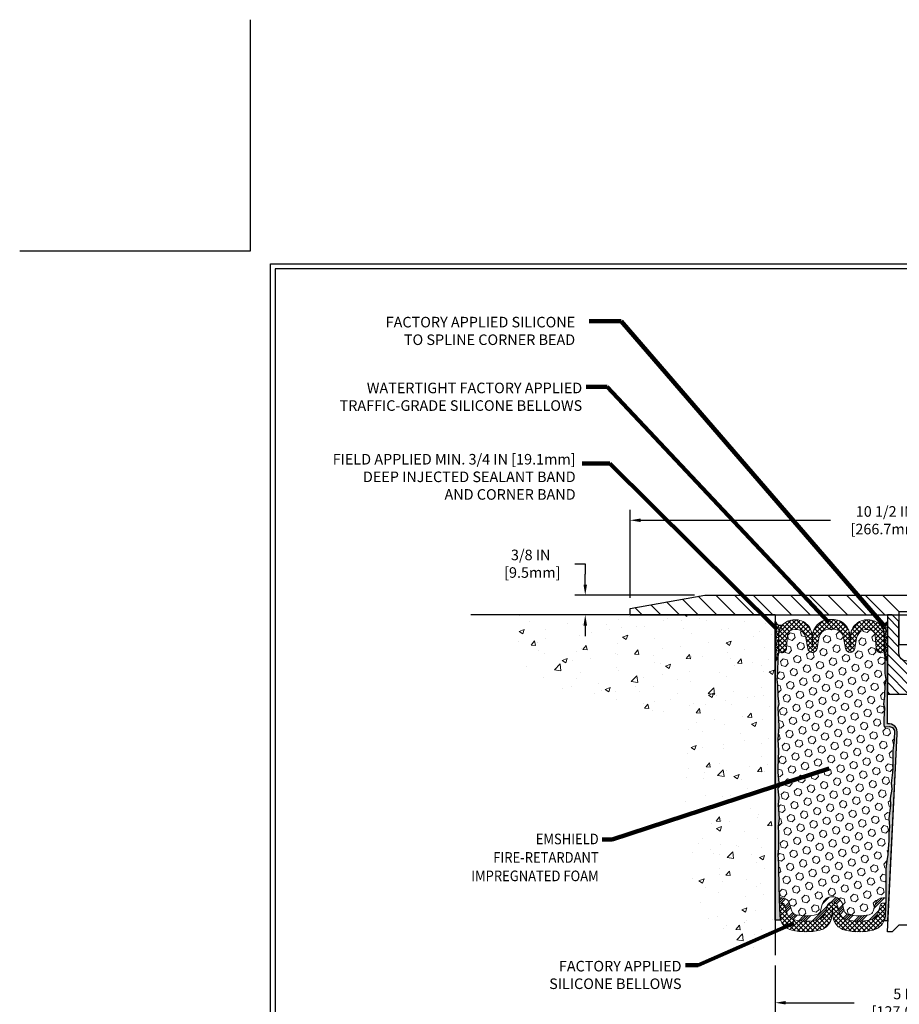
# Model space of a CAD drawing. Extents: x 40 to 3254, y -4 to 1977.
# Drawn here: x 40 to 56, y 6 to 24 of the extents above; entities that cross this region are included whole.
import ezdxf
from ezdxf.enums import TextEntityAlignment as Align

# ---------------------------------------------------------------- set-up
doc = ezdxf.new("R2010")
doc.units = 0
doc.header["$LTSCALE"] = 5
doc.header["$MEASUREMENT"] = 0
doc.linetypes.add('PHANTOMX2', pattern=[5, 2.5, -0.5, 0.5, -0.5, 0.5, -0.5])
doc.layers.get('DEFPOINTS').update_dxf_attribs({"linetype": 'CONTINUOUS'})
for name, color, linetype, lineweight in [('CONCRETE - H', 130, 'CONTINUOUS', 9), ('CONCRETE - L', 132, 'PHANTOMX2', 30), ('CORNER BEAD - H', 50, 'CONTINUOUS', 15), ('CORNER BEAD - L', 52, 'CONTINUOUS', 25), ('COVER PLATE - L', 7, 'CONTINUOUS', 25), ('DIMS', 50, 'CONTINUOUS', 25), ('EPOXY ADHESIVE - H', 52, 'CONTINUOUS', 15), ('EPOXY ADHESIVE - L', 50, 'CONTINUOUS', 25), ('FOAM INSERT - H', 150, 'CONTINUOUS', 15), ('SILICONE BELLOWS - H', 20, 'CONTINUOUS', 13), ('SILICONE BELLOWS - L', 22, 'CONTINUOUS', 13), ('SPLINE - H', 253, 'CONTINUOUS', 9), ('SPLINE - L', 7, 'CONTINUOUS', 25), ('TBLOCK-T5', 111, 'CONTINUOUS', 30), ('TEXT - 4', 241, 'CONTINUOUS', 25)]:
    doc.layers.add(name, color=color, linetype=linetype, lineweight=lineweight)
doc.layers.add('SCREW-L', color=1, linetype='CONTINUOUS')
doc.styles.add('ROMANS', font='romans', dxfattribs={"width": 0.9})
doc.dimstyles.get("Standard").update_dxf_attribs({"dimtxt": 0.18, "dimasz": 0.18, "dimexe": 0.18, "dimexo": 0.0625, "dimgap": 0.09, "dimtad": 0, "dimtih": 1, "dimtoh": 1, "dimdec": 4, "dimzin": 0, "dimdsep": 46, "dimtxsty": 'Standard', "dimcen": 0.09, "dimadec": 0, "dimazin": 0, "dimtfac": 1, "dimtdec": 4, "dimtofl": 0, "dimtmove": 0, "dimatfit": 3, "dimfxl": 1, "dimtolj": 1, "dimtzin": 0, "dimarcsym": 0})
pattern_1 = [(45, (0, 0), (-0.04419417382415922, 0.04419417382415922), []), (135, (0, 0), (-0.04419417382415922, -0.04419417382415922), [])]

# ---------------------------------------------------------------- blocks, each defined once
blk = doc.blocks.new('*D1')
at = {"layer": 'DEFPOINTS', "color": 0, "transparency": 16777216}
for p in [(61.66488108729955, 14.74386979080986), (51.16488108729955, 13.0756668147425), (61.66488108729955, 13.07566681474227)]:
    blk.add_point(p, dxfattribs=at)
at = {"layer": 'DIMS', "color": 0, "lineweight": -2, "transparency": 16777216}
for p, q in [((51.16488108729955, 13.2756668147425), (51.16488108729955, 14.94386979080986)), ((61.66488108729955, 13.27566681474227), (61.66488108729955, 14.94386979080986)), ((51.36488108729955, 14.74386979080986), (54.96374830365761, 14.74386979080986)), ((61.46488108729955, 14.74386979080986), (57.03041497032427, 14.74386979080986))]:
    blk.add_line(p, q, dxfattribs=at)
at = {"layer": 'DIMS', "color": 0, "transparency": 16777216}
for points in [[(51.36488108729955, 14.7772031241432), (51.36488108729955, 14.71053645747653), (51.16488108729955, 14.74386979080986)], [(61.46488108729955, 14.7772031241432), (61.46488108729955, 14.71053645747653), (61.66488108729955, 14.74386979080986)]]:
    blk.add_solid(points, dxfattribs=at)
at = {"layer": 'DIMS', "color": 0, "transparency": 16777216, "insert": (55.99708163699094, 14.74386979080986), "char_height": 0.2, "attachment_point": 5}
blk.add_mtext('\\A1;10 1/2 IN\\P [266.7mm]', dxfattribs=at)
blk = doc.blocks.new('*D2')
at = {"layer": 'DEFPOINTS', "color": 0, "transparency": 16777216}
for p in [(52.58270154220386, 13.32566681474248), (50.31559570865591, 12.95066681474257), (51.16488108729955, 12.95066681474257)]:
    blk.add_point(p, dxfattribs=at)
at = {"layer": 'DIMS', "color": 0, "lineweight": -2, "transparency": 16777216}
for p, q in [((50.1155957086559, 13.9210522768969), (50.31559570865591, 13.9210522768969)), ((50.31559570865591, 13.9210522768969), (50.31559570865591, 13.72566681474248)), ((50.31559570865591, 13.52566681474248), (50.31559570865591, 13.72566681474248)), ((52.38270154220385, 13.32566681474248), (50.1155957086559, 13.32566681474248)), ((50.96488108729955, 12.95066681474257), (50.1155957086559, 12.95066681474257)), ((50.31559570865591, 12.75066681474257), (50.31559570865591, 12.55066681474257))]:
    blk.add_line(p, q, dxfattribs=at)
at = {"layer": 'DIMS', "color": 0, "transparency": 16777216}
for points in [[(50.28226237532257, 13.52566681474248), (50.34892904198924, 13.52566681474248), (50.31559570865591, 13.32566681474248)], [(50.28226237532257, 12.75066681474257), (50.34892904198924, 12.75066681474257), (50.31559570865591, 12.95066681474257)]]:
    blk.add_solid(points, dxfattribs=at)
at = {"layer": 'DIMS', "color": 0, "transparency": 16777216, "insert": (49.28226237532257, 13.92105227689691), "char_height": 0.2, "attachment_point": 5}
blk.add_mtext('\\A1;3/8 IN\\P [9.5mm]', dxfattribs=at)
blk = doc.blocks.new('*D4')
at = {"layer": 'DEFPOINTS', "color": 0, "transparency": 16777216}
for p in [(53.91488108729955, 6.509981981498424), (58.91488108729955, 6.509981981498424), (58.91488108729955, 5.605923813250612)]:
    blk.add_point(p, dxfattribs=at)
at = {"layer": 'DIMS', "color": 0, "lineweight": -2, "transparency": 16777216}
for p, q in [((53.91488108729955, 6.309981981498423), (53.91488108729955, 5.405923813250612)), ((58.91488108729955, 6.309981981498423), (58.91488108729955, 5.405923813250612)), ((54.11488108729955, 5.605923813250612), (55.41305350543237, 5.605923813250612)), ((58.71488108729955, 5.605923813250612), (57.37972017209904, 5.605923813250612))]:
    blk.add_line(p, q, dxfattribs=at)
at = {"layer": 'DIMS', "color": 0, "transparency": 16777216}
for points in [[(54.11488108729955, 5.639257146583946), (54.11488108729955, 5.572590479917279), (53.91488108729955, 5.605923813250612)], [(58.71488108729955, 5.639257146583946), (58.71488108729955, 5.572590479917279), (58.91488108729955, 5.605923813250612)]]:
    blk.add_solid(points, dxfattribs=at)
at = {"layer": 'DIMS', "color": 0, "transparency": 16777216, "insert": (56.39638683876571, 5.605923813250612), "char_height": 0.2, "attachment_point": 5}
blk.add_mtext('\\A1;5 IN\\P [127.0mm]', dxfattribs=at)

msp = doc.modelspace()

# ---------------------------------------------------------------- hatches: boundary and pattern name
at = {"layer": 'CONCRETE - H'}
h = msp.add_hatch(dxfattribs=at)
h.set_pattern_fill('AR-CONC', color=256, scale=0.1363636363636364, style=0)
h.set_pattern_definition([(49.99999999999999, (-0.3095537568245987, -0.436607237763198), (0.9780820671828455, -0.08557109315808423), [0.1022727272727273, -1.125]), (355, (-0.3095537568245987, -0.436607237763198), (-0.1892063640177273, 1.025716545954561), [0.0818181818181818, -0.8999999999999999]), (100.4514, (-0.2280469204609623, -0.4437381559450161), (0.7888764296100294, 0.9401448300831184), [0.0869184409090909, -0.9561028799999998]), (46.18420000000001, (-0.3095537568245987, -0.1638799650359253), (1.455328702671333, -0.2257077468122974), [0.1534090909090909, -1.6875]), (96.6356, (-0.1882763772791443, -0.1826890200359253), (1.274540053020959, 1.328342551227875), [0.1303776654545454, -1.43415409090909]), (351.1842, (-0.3095537568245987, -0.1638799650359253), (1.27453901609131, 1.328343546716352), [0.1227272727272727, -1.35]), (21, (-0.1731901204609624, -0.2320617832177435), (0.8139641619797204, -0.5490257599981893), [0.1022727272727273, -1.125]), (326.0000000000001, (-0.1731901204609624, -0.2320617832177435), (0.3317936344385205, 0.9888409705184359), [0.0818181818181818, -0.8999999999999999]), (71.4514, (-0.1053598027336897, -0.2778139732177435), (1.14575812988385, 0.4398143136953896), [0.08691844090909091, -0.9561028799999999]), (37.50000000000001, (-0.3095537568245987, -0.436607237763198), (0.01658162088721455, 0.4539461643154247), [0, -0.8890909090909089, 0, -0.9136363636363636, 0, -0.9034090909090908]), (7.499999999999999, (-0.3095537568245987, -0.436607237763198), (0.3587311874211117, 0.5378341525668549), [0, -0.5209090909090909, 0, -0.8686363636363635, 0, -0.3443181818181818]), (327.5, (-0.6136446659155079, -0.436607237763198), (0.7279396856896487, -0.03075664327415427), [0, -0.3409090909090909, 0, -1.063636363636363, 0, -1.411363636363636]), (317.5, (-0.7500083022791442, -0.436607237763198), (0.7952538672850721, 0.136506794089524), [0, -0.4431818181818181, 0, -0.7063636363636363, 0, -1.002272727272727])])
edge = h.paths.add_edge_path()
edge.add_line((53.91488108729955, 12.95066681474258), (50.91488108729955, 12.95066681474252))
edge.add_line((50.91488108729955, 12.95066681474252), (48.91488108729954, 12.95066681474252))
edge.add_spline(control_points=[(48.91488108729955, 12.95066681474252), (48.88333019672074, 12.64813767932806), (48.74020891248392, 11.27580372661683), (52.37218805679839, 11.72613049799261), (52.14494713797286, 8.818659952187051), (52.41813513173506, 6.719332642982575), (53.48839683305316, 6.569634563425984), (53.91488108729955, 6.509981981498424)], knot_values=[0, 0, 0, 0, 0.8280281094190232, 3.756104636990565, 6.297081813342784, 8.080202396557798, 9.261469083707102, 9.261469083707102, 9.261469083707102, 9.261469083707102], degree=3, periodic=0)
edge.add_line((53.91488108729955, 6.509981981498424), (53.91488108729955, 12.95066681474258))
at = {"layer": 'CORNER BEAD - H'}
h = msp.add_hatch(dxfattribs=at)
h.set_pattern_fill('NET3', color=256, scale=0.4999999999999999, style=0)
h.set_pattern_definition([(0, (-0.3095537568245987, 29.08404690485214), (0, 0.06249999999999999), []), (59.99999999999999, (-0.3095537568245987, 29.08404690485214), (-0.05412658773652741, 0.03125), []), (120, (-0.3095537568245987, 29.08404690485214), (-0.05412658773652741, -0.03124999999999998), [])])
edge = h.paths.add_edge_path()
edge.add_line((53.91488108729955, 12.07566681474274), (53.91488108729955, 12.82566681474274))
edge.add_arc((54.01286968314121, 12.85956207501182), 0.1036853585793559, 199.0810277565633, 292.0442661721673)
edge.add_arc((54.25738108729956, 12.57337695879764), 0.2800000000000247, 137.2456655177045, 179.9999999999582)
edge.add_line((53.97738108729953, 12.57337695879785), (53.97738108729955, 12.22741105085161))
edge.add_arc((53.71811221127742, 12.24545472239698), 0.2598959871883633, 319.209751061854, 356.0189514340832, ccw=False)
h = msp.add_hatch(dxfattribs=at)
h.set_pattern_fill('NET3', color=256, scale=0.4999999999999999, style=0)
h.set_pattern_definition([(0, (-0.8095537568245987, 29.08404690485214), (0, 0.06249999999999999), []), (59.99999999999999, (-0.8095537568245987, 29.08404690485214), (-0.05412658773652741, 0.03125), []), (120, (-0.8095537568245987, 29.08404690485214), (-0.05412658773652741, -0.03124999999999998), [])])
edge = h.paths.add_edge_path()
edge.add_line((56.03988108729955, 12.07566681474275), (56.03988108729955, 12.82566681474275))
edge.add_arc((55.93810811184325, 12.88268451377784), 0.1166565751961078, 245.8460833562217, 330.7405320574321, ccw=False)
edge.add_arc((55.69738108729909, 12.57337695878995), 0.2800000000000303, 3.922195901395753e-11, 46.42855164043158, ccw=False)
edge.add_line((55.97738108729911, 12.57337695879014), (55.97738108729955, 12.22741105085161))
edge.add_arc((56.23664996332167, 12.24545472239698), 0.2598959871883633, 183.9810485659168, 220.790248938146)
at = {"layer": 'COVER PLATE - L'}
h = msp.add_hatch(dxfattribs=at)
h.set_pattern_fill('ANSI31', color=252, scale=2, angle=90, style=0)
h.set_pattern_definition([(135, (0, 0), (-0.1767766952966369, -0.1767766952966368), [])])
h.paths.add_polyline_path([(55.94613108729956, 13.3256668147424), (52.58270154220386, 13.32566681474248), (51.16488108729955, 13.0756668147425), (51.16488108729955, 12.95066681474257), (56.25863108729955, 12.95066681474265), (56.25863108729955, 13.01316681474241)])
at = {"layer": 'EPOXY ADHESIVE - H'}
h = msp.add_hatch(dxfattribs=at)
h.set_pattern_fill('AR-SAND', color=256, scale=0.05, style=0)
h.set_pattern_definition([(37.50000000000001, (-0.3095537568245987, -0.1294938920735689), (-0.003149667905480408, 0.09634118845065794), [0, -0.07600000000000001, 0, -0.085, 0, -0.08125]), (7.499999999999999, (-0.3095537568245987, -0.1294938920735689), (0.08848883526338636, 0.141107303261487), [0, -0.041, 0, -0.0685, 0, -0.02625]), (327.5, (-0.3710537568245987, -0.1294938920735689), (0.1557070930875748, 0.0002829526768482249), [0, -0.025, 0, -0.09000000000000001, 0, -0.1175]), (317.5, (-0.3710537568245987, -0.1294938920735689), (0.1503063302286147, 0.04388377824671246), [0, -0.0125, 0, -0.059, 0, -0.0675])])
edge = h.paths.add_edge_path()
edge.add_line((54.02563399117559, 7.17075988649104), (53.91488108729955, 7.171011770424621))
edge.add_line((53.91488108729955, 7.171011770424621), (53.91488108729864, 12.07566681474274))
edge.add_arc((53.71811221128335, 12.24545472239561), 0.2598959871822863, 319.2097510610977, 339.8617083185719)
edge.add_line((53.96211929333295, 12.15597585302915), (53.96080145624337, 11.84230249001579))
edge.add_line((53.96080145624337, 11.84230249001579), (53.94382435566077, 11.7289193516995))
edge.add_line((53.94382435566077, 11.7289193516995), (53.96052792615883, 11.62997624628137))
edge.add_line((53.96052792615883, 11.62997624628137), (53.96693947134118, 11.4185963800874))
edge.add_line((53.96693947134118, 11.4185963800874), (53.98617045982037, 11.25846085833386))
edge.add_line((53.98617045982037, 11.25846085833386), (53.96693947134118, 11.19440709394079))
edge.add_line((53.96693947134118, 11.19440709394079), (53.97975891463803, 10.97662251777096))
edge.add_line((53.97975891463803, 10.97662251777096), (53.98617045982037, 10.83383006759281))
edge.add_line((53.98617045982037, 10.83383006759281), (53.96693947134118, 10.5904244299741))
edge.add_line((53.96693947134118, 10.5904244299741), (53.97975891463803, 10.38544927375646))
edge.add_line((53.97975891463803, 10.38544927375646), (53.96693947134118, 10.04596187877682))
edge.add_line((53.96693947134118, 10.04596187877682), (53.96693947134118, 9.97096975278468))
edge.add_line((53.96693947134118, 9.97096975278468), (53.98617045982037, 9.772401528086942))
edge.add_line((53.98617045982037, 9.772401528086942), (53.96693947134118, 9.657105640797493))
edge.add_line((53.96693947134118, 9.657105640797493), (53.98617045982037, 9.48415847754772))
edge.add_line((53.98617045982037, 9.48415847754772), (53.97335101652352, 9.356050948762043))
edge.add_line((53.97335101652352, 9.356050948762043), (53.99257835793487, 9.093426738128112))
edge.add_line((53.99257835793487, 9.093426738128112), (53.97365831728003, 8.95066681474172))
edge.add_line((53.97365831728003, 8.95066681474172), (53.97715468441181, 8.8141856372206))
edge.add_line((53.97715468441181, 8.8141856372206), (53.97409836771745, 8.68281298130584))
edge.add_line((53.97409836771745, 8.68281298130584), (53.98021100110618, 8.526998950570242))
edge.add_line((53.98021100110618, 8.526998950570242), (53.96187299822073, 8.40784705813807))
edge.add_line((53.96187299822073, 8.40784705813807), (53.97715468441181, 8.242867473808541))
edge.add_line((53.97715468441181, 8.242867473808541), (53.97704334427081, 8.133102422289863))
edge.add_line((53.97704334427081, 8.133102422289863), (53.99013733512464, 7.562115501880545))
edge.add_line((53.99013733512464, 7.562115501880545), (54.00003023024455, 7.272725591267735))
edge.add_arc((54.24988427839423, 7.281266939127507), 0.2500000000000874, 181.957913764552, 206.2333607190525)
h = msp.add_hatch(dxfattribs=at)
h.set_pattern_fill('AR-SAND', color=256, scale=0.05, style=0)
h.set_pattern_definition([(37.50000000000001, (-0.8095537568245987, -0.1294938920735689), (-0.003149667905480408, 0.09634118845065794), [0, -0.07600000000000001, 0, -0.085, 0, -0.08125]), (7.499999999999999, (-0.8095537568245987, -0.1294938920735689), (0.08848883526338636, 0.141107303261487), [0, -0.041, 0, -0.0685, 0, -0.02625]), (327.5, (-0.8710537568245987, -0.1294938920735689), (0.1557070930875748, 0.0002829526768482249), [0, -0.025, 0, -0.09000000000000001, 0, -0.1175]), (317.5, (-0.8710537568245987, -0.1294938920735689), (0.1503063302286147, 0.04388377824671246), [0, -0.0125, 0, -0.059, 0, -0.0675])])
edge = h.paths.add_edge_path()
edge.add_line((55.97189776239764, 7.164781544606534), (56.05058620470258, 7.164769162803286))
edge.add_line((56.05058620470258, 7.164769162803286), (56.22738108729955, 10.70066681474272))
edge.add_arc((56.06371028952461, 10.7244960169678), 0.1653963751808565, 351.7163800402531, 458.283619959745)
edge.add_line((56.03988108729955, 10.88816681474273), (56.03988108729955, 12.07566681474275))
edge.add_arc((56.23664996331483, 12.24545472239561), 0.2598959871822863, 200.1382916814281, 220.7902489389023, ccw=False)
edge.add_line((55.99264288126524, 12.15597585302915), (55.99396071835481, 11.8423024900158))
edge.add_line((55.99396071835481, 11.8423024900158), (56.01093781893742, 11.7289193516995))
edge.add_line((56.01093781893742, 11.7289193516995), (55.99423424843935, 11.62997624628137))
edge.add_line((55.99423424843935, 11.62997624628137), (55.98782270325701, 11.41859638008741))
edge.add_line((55.98782270325701, 11.41859638008741), (55.96859171477782, 11.25846085833386))
edge.add_line((55.96859171477782, 11.25846085833386), (55.98782270325701, 11.1944070939408))
edge.add_line((55.98782270325701, 11.1944070939408), (55.97500325996016, 10.97662251777096))
edge.add_line((55.97500325996016, 10.97662251777096), (55.96981257303818, 10.8789474883511))
edge.add_line((55.96981257303818, 10.8789474883511), (55.98025722192961, 10.83195711894994))
edge.add_line((55.98025722192961, 10.83195711894994), (56.01084515883554, 10.83046534206265))
edge.add_line((56.01084515883554, 10.83046534206265), (56.08022748152223, 10.8394158694867))
edge.add_line((56.08022748152223, 10.8394158694867), (56.13841914554916, 10.81853126086396))
edge.add_line((56.13841914554916, 10.81853126086396), (56.17273730200833, 10.76184454254495))
edge.add_line((56.17273730200833, 10.76184454254495), (56.16940014668947, 10.58351633058996))
edge.add_line((56.16940014668947, 10.58351633058996), (56.14636072687946, 10.37943708635452))
edge.add_line((56.14636072687946, 10.37943708635452), (56.14221098436759, 10.03973308415027))
edge.add_line((56.14221098436759, 10.03973308415027), (56.13846605630601, 9.964834522918196))
edge.add_line((56.13846605630601, 9.964834522918196), (56.10934303764134, 9.76747439381063))
edge.add_line((56.10934303764134, 9.76747439381063), (56.12279243050922, 9.65136200698117))
edge.add_line((56.12279243050922, 9.65136200698117), (56.09494886659683, 9.47959097291929))
edge.add_line((56.09494886659683, 9.47959097291929), (56.10135493087257, 9.351003106467946))
edge.add_line((56.10135493087257, 9.351003106467946), (56.0690367514368, 9.089666729461602))
edge.add_line((56.0690367514368, 9.089666729461602), (56.08080409592351, 8.946140100338638))
edge.add_line((56.08080409592351, 8.946140100338638), (56.07049654630998, 8.810003805319141))
edge.add_line((56.07049654630998, 8.810003805319141), (56.06698861238889, 8.678642432787335))
edge.add_line((56.06698861238889, 8.678642432787335), (56.05310262411385, 8.523328055504855))
edge.add_line((56.05310262411385, 8.523328055504855), (56.05165308814429, 8.414808037874636))
edge.add_line((56.05165308814429, 8.414808037874636), (56.03217745326569, 8.293345182973482))
edge.add_line((56.03217745326569, 8.293345182973482), (56.01306526342069, 8.135494540958874))
edge.add_line((56.01306526342069, 8.135494540958874), (56.01044083394854, 7.562115501880547))
edge.add_line((56.01044083394854, 7.562115501880547), (56.0005479388286, 7.272725591267722))
edge.add_arc((55.75069389067879, 7.28126693912747), 0.2500000000002144, 332.22882360050926, 358.04208623545463, ccw=False)
at = {"layer": 'FOAM INSERT - H'}
h = msp.add_hatch(dxfattribs=at)
h.set_pattern_fill('HEX', color=256, scale=0.590551181102362, angle=45, style=0)
h.set_pattern_definition([(45, (0, 0), (-0.09040931629367041, 0.09040931629367042), [0.07381889763779526, -0.1476377952755905]), (165, (0, 0), (-0.03309210650226577, -0.1235014227959361), [0.07381889763779526, -0.1476377952755905]), (105, (0.05219784309940064, 0.05219784309940063), (-0.1235014227959362, -0.03309210650226572), [0.07381889763779526, -0.1476377952755905])])
h.paths.add_polyline_path([(56.13846605630601, 9.964834522918196), (56.14221098436759, 10.03973308415027), (56.14636072687946, 10.37943708635452), (56.16940014668947, 10.58351633058996), (56.17273730200833, 10.76184454254495), (56.13841914554916, 10.81853126086396), (56.08022748152223, 10.8394158694867), (56.01084515883554, 10.83046534206265), (55.98025722192961, 10.83195711894994), (55.96981257303818, 10.8789474883511), (55.97500325996016, 10.97662251777093), (55.98782270325701, 11.1944070939408), (55.96859171477782, 11.25846085833386), (55.98782270325701, 11.41859638008741), (55.99423424843935, 11.62997624628137), (56.01093781893742, 11.7289193516995), (55.99396071835481, 11.8423024900158), (55.99264288126523, 12.15597585303156, -0.0706163025270891), (55.97738108729955, 12.22741105085161), (55.9773810872993, 12.28251833866472, -0.341998713208744), (55.94222483728483, 12.23713181507252, -0.4678085753421544), (55.82528852151069, 12.32104673234766), (55.80703790595094, 12.5698625119356, 0.239280079055197), (55.76026515476592, 12.64737234964231, 0.5327382203476635), (55.45726151391421, 12.51174407289628), (55.42348510390114, 12.31608217683651, -0.8421641237902875), (55.24610860230282, 12.31608217113114), (55.21158114024308, 12.51609472715862, 0.3412837884991812), (55.03133604102225, 12.68136242192963, 0.04217463941960869), (54.92342612617423, 12.68136242129678, 0.3412837852253322), (54.74318102929092, 12.5160947267233), (54.70865356730632, 12.31608217113113, -0.8421641237902437), (54.531277065708, 12.3160821768365), (54.49750065569622, 12.51174407288873, 0.5327382005744974), (54.1944970252971, 12.64737235615979, 0.2392800953389532), (54.14772426888645, 12.5698625151908), (54.12947365308816, 12.32104673235083, -0.4678085753421453), (54.01253733731401, 12.23713181507568, -0.341998713208383), (53.97738108729955, 12.28251833866783), (53.97738108729955, 12.22741105085161, -0.07061630252967264), (53.96211929333295, 12.15597585302905), (53.96080145624337, 11.84230249001579), (53.94382435566077, 11.7289193516995), (53.96052792615883, 11.62997624628137), (53.96693947134118, 11.4185963800874), (53.98617045982037, 11.25846085833386), (53.96693947134118, 11.19440709394079), (53.97975891463803, 10.97662251777096), (53.98617045982037, 10.83383006759281), (53.96693947134118, 10.5904244299741), (53.97975891463803, 10.38544927375646), (53.96693947134118, 10.04596187877682), (53.96693947134118, 9.970969752784681), (53.98617045982037, 9.772401528086942), (53.96693947134118, 9.657105640797495), (53.98617045982037, 9.48415847754772), (53.97335101652352, 9.356050948762043), (53.99257835793487, 9.093426738128112), (53.97365831728003, 8.95066681474172), (53.97715468441181, 8.814185637220598), (53.97409836771745, 8.682812981305844), (53.98021100110618, 8.526998950570242), (53.96187299822073, 8.407847058138069), (53.97715468441181, 8.242867473808545), (53.97704334427081, 8.133102422289863), (53.99013733512464, 7.562115501880543, -0.4242581099556389), (54.02011982090259, 7.59314046362371), (54.04392813543046, 7.593140463623714, -0.3318396350931145), (54.18770010445731, 7.485914531961313), (54.23090896082461, 7.340681155741628, 0.2710424590897859), (54.30465206727774, 7.271670924870777, 0.1166601692697069), (54.70135807747406, 7.275392439532929, 0.274572147616429), (54.77413624154534, 7.347042570705971), (54.8053483141351, 7.465673593756353, -0.7709301519769265), (55.19218343943825, 7.465673593756108), (55.22339551202776, 7.347042570706069, 0.2745721476167952), (55.2961736760991, 7.275392439532879, 0.1177117086750495), (55.69636509941454, 7.272468518990587, 0.2702644359758399), (55.76973929926812, 7.341505977594037), (55.81245321193216, 7.485734855928475, -0.3321864432762456), (55.95627851479708, 7.593140463623714), (55.98045834817059, 7.593140463623714, -0.4069048433747356), (56.01044896026886, 7.563890920798565), (56.01306526342069, 8.135494540958874), (56.03217745326569, 8.293345182973482), (56.05165308814429, 8.414808037874637), (56.05310262411385, 8.523328055504852), (56.06698861238889, 8.678642432787333), (56.07049654630998, 8.810003805319141), (56.08080409592351, 8.946140100338638), (56.0690367514368, 9.089666729461602), (56.10135493087257, 9.351003106467946), (56.09494886659683, 9.47959097291929), (56.12279243050922, 9.65136200698117), (56.10934303764134, 9.76747439381063)])
at = {"layer": 'SILICONE BELLOWS - H', "lineweight": 18}
h = msp.add_hatch(dxfattribs=at)
h.set_pattern_fill('ANSI37', color=256, scale=0.5, style=0)
h.set_pattern_definition(pattern_1)
edge = h.paths.add_edge_path()
edge.add_arc((54.97738108733959, 12.0517869997614), 0.8146111616301779, 86.10003987255602, 93.89996071681422)
edge.add_arc((54.94374030374551, 12.54525280292139), 0.3199999999999952, 93.89996071681485, 179.0000000000425)
edge.add_line((54.62378904129547, 12.55083757298108), (54.61996532198931, 12.33177684063542))
edge.add_line((54.61996532198931, 12.33177684063542), (54.61623068747574, 12.54573390861611))
edge.add_arc((54.29627942502574, 12.54014913855601), 0.3199999999999623, 1.000000000030739, 99.11737966471405)
edge.add_arc((54.37465431004107, 12.05178699976146), 0.8146111616301438, 99.11737966471324, 102.6715463836004)
edge.add_arc((54.25738108729973, 12.57337695879767), 0.279999999999994, 102.6715463836006, 179.9999999999622)
edge.add_line((53.97738108729974, 12.57337695879786), (53.97738108729955, 12.28251833866786))
edge.add_arc((54.02425608729961, 12.28251833866783), 0.04687500000005684, 179.9999999999631, 255.5224878322791)
edge.add_arc((54.0359748372879, 12.32790486227044), 0.09375000001091509, 255.5224878322791, 355.8048724008677)
edge.add_line((54.12947365308816, 12.32104673235083), (54.14772426888645, 12.5698625151908))
edge.add_arc((54.24745633906128, 12.56254717661076), 0.09999999999948975, 121.9779688992702, 175.8048724008619, ccw=False)
edge.add_arc((54.30041565282598, 12.47772199706084), 0.2000000000000116, 9.794236792835477, 121.97796889925979, ccw=False)
edge.add_line((54.49750065569622, 12.51174407288874), (54.531277065708, 12.3160821768365))
edge.add_arc((54.61996531699961, 12.33139211095905), 0.09000000000000132, 189.7942367928354, 350.2057595212914)
edge.add_line((54.70865356730632, 12.31608217113113), (54.74318102929092, 12.5160947267233))
edge.add_arc((54.94026602997249, 12.4820726382168), 0.200000000000001, 94.82999567095351, 170.2057595212917, ccw=False)
edge.add_arc((54.97738108734293, 12.04283902851388), 0.6407989239735845, 85.17000500108162, 94.82999567095197, ccw=False)
edge.add_arc((55.01449613956152, 12.48207263865214), 0.1999999999999916, 9.794240478704126, 85.17000500108361, ccw=False)
edge.add_line((55.21158114024308, 12.51609472715862), (55.24610860230282, 12.31608217113114))
edge.add_arc((55.33479685260953, 12.33139211095905), 0.0900000000000007, 189.7942404787053, 350.2057632071678)
edge.add_line((55.42348510390114, 12.31608217683651), (55.45726151391421, 12.51174407289628))
edge.add_arc((55.654346516785, 12.47772199706829), 0.2000000000005568, 58.02202757088139, 170.2057632071667, ccw=False)
edge.add_arc((55.7073058357756, 12.56254717335554), 0.1000000000000013, 4.195127599130785, 58.02202757087878, ccw=False)
edge.add_line((55.80703790595094, 12.5698625119356), (55.82528852151069, 12.32104673234766))
edge.add_arc((55.91878733731096, 12.32790486226727), 0.09375000001092171, 184.1951275991341, 284.4775121677159)
edge.add_arc((55.93050608729924, 12.28251833866466), 0.04687500000005736, 284.4775121677209, 360.0000000000347)
edge.add_line((55.9773810872993, 12.28251833866469), (55.97738108729911, 12.57337695879013))
edge.add_arc((55.69738108729913, 12.57337695878996), 0.2799999999999869, 3.634919635958475e-11, 77.32845361252454)
edge.add_arc((55.58010786452248, 12.05178699976153), 0.8146111616302911, 77.32845361252434, 80.88262091492463)
edge.add_arc((55.65848274459729, 12.54014913934907), 0.3200000000000023, 80.88262091492702, 178.9999999999685)
edge.add_line((55.33853148214724, 12.54573390940918), (55.33479684761983, 12.33177684063542))
edge.add_line((55.33479684761983, 12.33177684063542), (55.33097312830763, 12.55083757332729))
edge.add_arc((55.01102186585766, 12.54525280326751), 0.3199999999999211, 0.9999999999729726, 86.10003987255601)
at = {"layer": 'SILICONE BELLOWS - H', "lineweight": 13}
h = msp.add_hatch(dxfattribs=at)
h.set_pattern_fill('ANSI34', color=256, scale=0.25, style=0)
h.set_pattern_definition([(45, (0, 0), (-0.1325825214724776, 0.1325825214724777), []), (45, (0.04419417375, 0), (-0.1325825214724776, 0.1325825214724777), []), (45, (0.08838834775, 0), (-0.1325825214724776, 0.1325825214724777), []), (45, (0.1325825215, 0), (-0.1325825214724776, 0.1325825214724777), [])])
edge = h.paths.add_edge_path()
edge.add_arc((55.95627851479708, 7.443140463623721), 0.1499999999999928, 89.9999999999946, 163.5031508988226, ccw=False)
edge.add_line((55.9562785147971, 7.593140463623714), (55.98045834817059, 7.593140463623714))
edge.add_arc((55.98045834817059, 7.563140463623713), 0.03000000000000025, -1.957913764540308, 90, ccw=False)
edge.add_line((56.01044083394854, 7.562115501880547), (56.00702229903866, 7.46211550188055))
edge.add_arc((55.97703981326072, 7.463140463623722), 0.0299999999999917, 358.042086235449, 449.9999999999865)
edge.add_line((55.97703981326072, 7.493140463623714), (55.9562785147971, 7.493140463623714))
edge.add_arc((55.95627851479709, 7.443140463623713), 0.05000000000000071, 89.99999999999186, 163.5031508988205)
edge.add_line((55.90833674717545, 7.457338594391963), (55.86562283451136, 7.313109716057449))
edge.add_arc((55.6738557640249, 7.36990223913057), 0.1999999999999281, 283.008367766551, 343.5031508987778, ccw=False)
edge.add_arc((55.50239326149061, 8.112093387700343), 0.9617395163640455, 256.1544062658328, 283.0083677666061, ccw=False)
edge.add_arc((55.32010429335354, 7.372486855221035), 0.1999999999999884, 194.7405736264623, 256.15440626581267, ccw=False)
edge.add_line((55.12668673070193, 7.321598286191181), (55.09547465811244, 7.440229309241187))
edge.add_arc((54.99876587678664, 7.414785024726231), 0.09999999999999891, 14.74057362647882, 165.2594263735138)
edge.add_line((54.90205709546084, 7.4402293092412), (54.87084502287109, 7.321598286190872))
edge.add_arc((54.67742746021965, 7.372486855221114), 0.1999999999999307, 283.8455937341391, 345.25942637341825, ccw=False)
edge.add_arc((54.49513849208198, 8.11209338770034), 0.9617395163640462, 257.2293626489176, 283.84559373419296, ccw=False)
edge.add_arc((54.32675694017585, 7.369197201299946), 0.1999999999999792, 196.5684400238273, 257.2293626488967, ccw=False)
edge.add_line((54.13506098147344, 7.312165110183147), (54.0918521251061, 7.457398486402916))
edge.add_arc((54.04392813543049, 7.443140463623712), 0.05000000000000239, 16.56844002382885, 90)
edge.add_line((54.04392813543049, 7.493140463623714), (54.02353835581246, 7.49314046362371))
edge.add_arc((54.02353835581246, 7.463140463623711), 0.02999999999999936, 90, 181.9579137645369)
edge.add_line((53.99355587003451, 7.462115501880547), (53.99013733512464, 7.562115501880545))
edge.add_arc((54.02011982090259, 7.563140463623715), 0.02999999999999164, 90, 181.9579137645475, ccw=False)
edge.add_line((54.02011982090259, 7.59314046362371), (54.04392813543048, 7.593140463623714))
edge.add_arc((54.04392813543048, 7.443140463623702), 0.1500000000000119, 16.568440023830703, 90, ccw=False)
edge.add_line((54.18770010445731, 7.485914531961319), (54.23090896082462, 7.340681155741576))
edge.add_arc((54.32675694017579, 7.369197201300025), 0.09999999999996927, 196.5684400238604, 257.2293626489209)
edge.add_arc((54.49513849208238, 8.11209338770033), 0.86173951636405, 257.229362648892, 283.8455937341686)
edge.add_arc((54.6774274602196, 7.372486855221028), 0.0999999999999648, 283.8455937341348, 345.2594263734281)
edge.add_line((54.77413624154532, 7.347042570705924), (54.80534831413505, 7.465673593756168))
edge.add_arc((54.99876587678664, 7.414785024726219), 0.2000000000000004, 14.740573626473918, 165.2594263735103, ccw=False)
edge.add_line((55.19218343943825, 7.465673593756115), (55.22339551202776, 7.34704257070607))
edge.add_arc((55.32010429335357, 7.372486855221014), 0.1000000000000029, 194.7405736264714, 256.1544062658244)
edge.add_arc((55.50239326149071, 8.11209338770033), 0.8617395163640804, 256.1544062658324, 283.0083677666045)
edge.add_arc((55.67385576402486, 7.369902239130532), 0.09999999999997022, 283.0083677665606, 343.5031508987826)
edge.add_line((55.7697392992681, 7.341505977593978), (55.81245321193216, 7.485734855928463))
at = {"layer": 'SILICONE BELLOWS - H', "lineweight": 18}
h = msp.add_hatch(dxfattribs=at)
h.set_pattern_fill('ANSI37', color=256, scale=0.5, style=0)
h.set_pattern_definition(pattern_1)
edge = h.paths.add_edge_path()
edge.add_line((53.99355587003451, 7.462115501880547), (54.00038180372455, 7.262441259258157))
edge.add_arc((54.30020666150403, 7.272690876689812), 0.2999999999999647, 181.9579137645393, 256.9261139194809)
edge.add_arc((54.49513849208235, 8.112093387700337), 1.161739516364041, 256.9261139194729, 283.1019490863386)
edge.add_arc((54.69048143177081, 7.272786453392479), 0.2999999999999695, 283.1019490863318, 356.9999999999766)
edge.add_line((54.99007029219715, 7.257085666519475), (54.99876587678661, 7.423007304650046))
edge.add_line((54.99876587678661, 7.423007304650046), (55.0074614613761, 7.257085666519464))
edge.add_arc((55.30705032180246, 7.272786453392432), 0.2999999999999935, 183.0000000000164, 256.8980509136624)
edge.add_arc((55.50239326149074, 8.112093387700334), 1.16173951636407, 256.8980509136688, 283.2835952781001)
edge.add_arc((55.700396090049, 7.273409970702975), 0.2999999999999665, 283.2835952780852, 358.0420862354547)
edge.add_line((56.00022094782848, 7.263160353271288), (56.00702229903866, 7.46211550188055))
edge.add_arc((55.97703981326072, 7.463140463623721), 0.02999999999999167, 358.0420862354508, 449.9999999999865)
edge.add_line((55.97703981326072, 7.493140463623712), (55.9562785147971, 7.493140463623714))
edge.add_arc((55.95627851479709, 7.443140463623713), 0.05000000000000071, 89.99999999999186, 163.5031508988205)
edge.add_line((55.90833674717545, 7.457338594391963), (55.86562283451137, 7.313109716057446))
edge.add_arc((55.6738557640248, 7.369902239130472), 0.2000000000000033, 283.00836776658576, 343.5031508988125, ccw=False)
edge.add_arc((55.50239326149124, 8.112093387700341), 0.9617395163640489, 256.154406265797, 283.00836776656956, ccw=False)
edge.add_arc((55.32010429335345, 7.372486855221145), 0.1999999999999268, 194.7405736264996, 256.1544062658503, ccw=False)
edge.add_line((55.12668673070193, 7.321598286191181), (55.09547465811244, 7.440229309241187))
edge.add_arc((54.99876587678664, 7.414785024726231), 0.09999999999999891, 14.74057362647882, 165.2594263735143)
edge.add_line((54.90205709546084, 7.440229309241199), (54.87084502287109, 7.321598286190873))
edge.add_arc((54.67742746021954, 7.372486855221013), 0.2000000000000009, 283.8455937341736, 345.2594263734538, ccw=False)
edge.add_arc((54.49513849208262, 8.112093387700341), 0.9617395163640422, 257.2293626488806, 283.8455937341555, ccw=False)
edge.add_arc((54.32675694017574, 7.369197201300069), 0.199999999999927, 196.5684400238697, 257.2293626489351, ccw=False)
edge.add_line((54.13506098147342, 7.312165110183143), (54.0918521251061, 7.457398486402916))
edge.add_arc((54.04392813543049, 7.443140463623712), 0.05000000000000239, 16.56844002382885, 90)
edge.add_line((54.04392813543049, 7.493140463623715), (54.02353835581246, 7.49314046362371))
edge.add_arc((54.02353835581246, 7.463140463623711), 0.02999999999999936, 90, 181.9579137645369)
at = {"layer": 'SPLINE - H'}
h = msp.add_hatch(dxfattribs=at)
h.set_pattern_fill('ANSI31', color=256, angle=90, style=0)
h.set_pattern_definition([(135, (-1.811513982155148, 0.05501983353953221), (-0.08838834764831845, -0.08838834764831843), [])])
edge = h.paths.add_edge_path()
edge.add_line((56.78988108729955, 12.07566681474275), (56.78988108729955, 12.82566681474275))
edge.add_line((56.78988108729955, 12.82566681474275), (56.78988108729955, 12.95066681474273))
edge.add_line((56.78988108729955, 12.95066681474273), (56.69638108729955, 12.95066681474275))
edge.add_line((56.69638108729955, 12.95066681474275), (56.57138108729955, 12.82566681474275))
edge.add_line((56.57138108729955, 12.82566681474275), (56.57138108729955, 12.23216681474275))
edge.add_arc((56.41488108729955, 12.23216681474275), 0.1565000000000012, -90, 0, ccw=False)
edge.add_line((56.41488108729955, 12.07566681474275), (56.41488108729955, 11.45066681474275))
edge.add_line((56.41488108729955, 11.45066681474275), (56.53988108729955, 11.45066681474275))
edge.add_line((56.53988108729955, 11.45066681474275), (56.78988108729955, 11.45066681474275))
edge.add_line((56.78988108729955, 11.45066681474275), (56.78988108729955, 12.07566681474275))
edge = h.paths.add_edge_path()
edge.add_arc((56.41488108729955, 12.23216681474275), 0.1565000000000012, 180, 270, ccw=False)
edge.add_line((56.25838108729955, 12.23216681474275), (56.25838108729956, 12.82566681474274))
edge.add_line((56.25838108729956, 12.82566681474274), (56.13338108729955, 12.95066681474275))
edge.add_line((56.13338108729955, 12.95066681474275), (56.03988108729955, 12.95066681474275))
edge.add_line((56.03988108729955, 12.95066681474275), (56.03988108729955, 11.45066681474275))
edge.add_line((56.03988108729955, 11.45066681474275), (56.28988108729956, 11.45066681474275))
edge.add_line((56.28988108729956, 11.45066681474275), (56.41488108729956, 11.45066681474275))
edge.add_line((56.41488108729956, 11.45066681474275), (56.41488108729955, 12.07566681474275))

# ---------------------------------------------------------------- linework, layer by layer
at = {"layer": 'CONCRETE - L'}
for p, q in [((53.91488108729955, 12.95066681474263), (48.14987309746988, 12.95066681474252)), ((53.91488108729955, 12.95066681474274), (53.91488108729955, 6.509981981498424))]:
    msp.add_line(p, q, dxfattribs=at)
at = {"layer": 'CORNER BEAD - L'}
for points in [[(53.91488108729955, 12.07566681474274), (53.91488108729955, 12.82566681474274, 0.4294439084131622), (54.05178516379096, 12.76345672162541, 0.1887456020285136), (53.97738108729953, 12.57337695879785), (53.97738108729955, 12.22741105085161, -0.1620058556709634)], [(56.03988108729955, 12.07566681474275), (56.03988108729955, 12.82566681474275, -0.3883486242233591), (55.89037349213751, 12.77624127717714, -0.2054003529437876), (55.97738108729911, 12.57337695879014), (55.97738108729955, 12.22741105085161, 0.1620058556709634)]]:
    msp.add_lwpolyline(points, format="xyb", close=True, dxfattribs=at)
at = {"layer": 'COVER PLATE - L'}
for p, q in [((51.16488108729955, 13.0756668147425), (52.58270154220386, 13.32566681474248)), ((52.58270154220386, 13.32566681474248), (60.24706063239628, 13.32566681474229)), ((51.16488108729955, 12.9506668147425), (51.16488108729955, 13.0756668147425)), ((51.16488108729955, 12.95066681474257), (62.41488108729955, 12.95066681474275))]:
    msp.add_line(p, q, dxfattribs=at)
at = {"layer": 'DEFPOINTS'}
for p, q in [((43.97500000000036, 19.85000000000014), (43.97500000000036, 24.22500000000014)), ((39.60000000000036, 19.85000000000014), (43.97500000000036, 19.85000000000014))]:
    msp.add_line(p, q, dxfattribs=at)
at = {"layer": 'EPOXY ADHESIVE - L'}
for points in [[(54.01804785838141, 7.170777139537254), (53.91488108729955, 7.171011770424621), (53.91488108729864, 12.07566681474274, 0.09035585911871209), (53.96211929333295, 12.15597585302915), (53.96080145624337, 11.84230249001579), (53.94382435566077, 11.7289193516995), (53.96052792615883, 11.62997624628137), (53.96693947134118, 11.4185963800874), (53.98617045982037, 11.25846085833386), (53.96693947134118, 11.19440709394079), (53.97975891463803, 10.97662251777096), (53.98617045982037, 10.83383006759281), (53.96693947134118, 10.5904244299741), (53.97975891463803, 10.38544927375646), (53.96693947134118, 10.04596187877682), (53.96693947134118, 9.97096975278468), (53.98617045982037, 9.772401528086942), (53.96693947134118, 9.657105640797493), (53.98617045982037, 9.48415847754772), (53.97335101652352, 9.356050948762043), (53.99257835793487, 9.093426738128112), (53.97365831728003, 8.95066681474172), (53.97715468441181, 8.8141856372206), (53.97409836771745, 8.68281298130584), (53.98021100110618, 8.526998950570242), (53.96187299822073, 8.40784705813807), (53.97715468441181, 8.242867473808541), (53.97704334427081, 8.133102422289863), (53.99013733512464, 7.562115501880545), (54.00038180372454, 7.262441259258157, 0.07826902009652645)], [(55.98003798026193, 7.164780263724957), (56.05058620470258, 7.164769162803286), (56.22738108729955, 10.70066681474272, 0.5016757407906599), (56.03988108729955, 10.88816681474273), (56.03988108729955, 12.07566681474275, -0.09035585911871209), (55.99264288126524, 12.15597585302915), (55.99396071835481, 11.8423024900158), (56.01093781893742, 11.7289193516995), (55.99423424843935, 11.62997624628137), (55.98782270325701, 11.41859638008741), (55.96859171477782, 11.25846085833386), (55.98782270325701, 11.1944070939408), (55.97500325996016, 10.97662251777096), (55.96981257303818, 10.8789474883511), (55.98025722192961, 10.83195711894994), (56.01084515883554, 10.83046534206265), (56.08022748152223, 10.8394158694867), (56.13841914554916, 10.81853126086396), (56.17273730200833, 10.76184454254495), (56.16940014668947, 10.58351633058996), (56.14636072687946, 10.37943708635452), (56.14221098436759, 10.03973308415027), (56.13846605630601, 9.964834522918196), (56.10934303764134, 9.76747439381063), (56.12279243050922, 9.65136200698117), (56.09494886659683, 9.47959097291929), (56.10135493087257, 9.351003106467946), (56.0690367514368, 9.089666729461602), (56.08080409592351, 8.946140100338638), (56.07049654630998, 8.810003805319141), (56.06698861238889, 8.678642432787335), (56.05310262411385, 8.523328055504855), (56.05165308814429, 8.414808037874636), (56.03217745326569, 8.293345182973482), (56.01306526342069, 8.135494540958874), (56.01044083394854, 7.562115501880547), (56.00022094782848, 7.263160353271288, -0.08428541811007861)]]:
    msp.add_lwpolyline(points, format="xyb", close=True, dxfattribs=at)
at = {"layer": 'SCREW-L'}
for p, q in [((55.94613108729955, 13.32566681474241), (56.88363108729955, 13.32566681474241)), ((56.25863108729955, 13.01316681474241), (55.94613108729955, 13.32566681474241)), ((56.25863108729955, 13.01316681474241), (56.57113108729955, 13.01316681474241)), ((56.25863108729955, 13.01316681474241), (56.25863108729955, 12.39156681474246)), ((56.25863108729955, 12.39156681474246), (56.57113108729955, 12.39156681474246))]:
    msp.add_line(p, q, dxfattribs=at)
at = {"layer": 'SILICONE BELLOWS - L'}
for points in [[(54.92342612617423, 12.68136242129678, 0.341283785225337), (54.74318102929092, 12.5160947267233), (54.70865356779877, 12.31608217398382, -0.8421641237902727), (54.53127706620045, 12.31608217398382), (54.49750065569622, 12.51174407288872, 0.5327382005710962), (54.19449702529892, 12.64737235616092, 0.2392800953417792), (54.14772426888653, 12.56986251519186), (54.12947365308885, 12.32104673236024, -0.4678085754019054), (54.01253733730535, 12.23713181507792, -0.3419987131546525), (53.97738108729955, 12.28251833866776), (53.97738108729974, 12.57337695879787, -0.35082436370502), (54.19595980633108, 12.846557167166, -0.01550922118120214), (54.24557300117093, 12.85610619035235, -0.4563449351965083), (54.61623068747574, 12.54573390861614), (54.61996532198931, 12.33177684063542), (54.62378904129547, 12.55083757298107, -0.3893813319204887), (54.92197562962255, 12.86451178707112, -0.03404672130706329), (55.032786536695, 12.86451178764115, -0.3893813348833332), (55.33097312830763, 12.55083757332729), (55.33479684761983, 12.33177684063542), (55.33853148214724, 12.54573390940918, -0.4563449321399941), (55.70918916525494, 12.85610619165854, -0.01550922372792784), (55.75880236828571, 12.84655716715425, -0.3508243636866054), (55.97738108729911, 12.57337695879014), (55.9773810872993, 12.28251833866459, -0.3419987131546528), (55.9422248372935, 12.23713181507475, -0.4678085754019053), (55.82528852151, 12.32104673235707), (55.80703790595094, 12.56986251193559, 0.2392800790542344), (55.76026515476623, 12.64737234964212, 0.5327382203488578), (55.45726151391415, 12.51174407289591), (55.42348510340869, 12.31608217398382, -0.8421641237902727), (55.24610860181037, 12.31608217398382), (55.21158114024308, 12.51609472715862, 0.3412837884991797), (55.03133604102225, 12.68136242192963, 0.04217463941960908)], [(55.81245321193216, 7.485734855928463, -0.3321864432762955), (55.9562785147971, 7.593140463623714), (55.98045834817059, 7.593140463623714, -0.4242581099556204), (56.01044083394854, 7.562115501880547), (56.00702229903866, 7.46211550188055, 0.4242581099555965), (55.97703981326072, 7.493140463623714), (55.9562785147971, 7.493140463623714, 0.3321864432762967), (55.90833674717545, 7.457338594391963), (55.86562283451136, 7.313109716057449, -0.2702644359759272), (55.71887443480405, 7.175034798850646, -0.1177117086750346), (55.27224305884453, 7.178298023844796, -0.2745721476167461), (55.12668673070193, 7.321598286191181), (55.09547465811244, 7.440229309241187, 0.7709301519772882), (54.90205709546084, 7.4402293092412), (54.87084502287109, 7.321598286190872, -0.2745721476164128), (54.72528869472848, 7.178298023844893, -0.1166601692696664), (54.28254719437976, 7.174144648441398, -0.2710424590898352), (54.13506098147344, 7.312165110183147), (54.0918521251061, 7.457398486402916, 0.3318396350930754), (54.04392813543049, 7.493140463623714), (54.02353835581246, 7.49314046362371, 0.4242581099556028), (53.99355587003451, 7.462115501880547), (53.99013733512464, 7.562115501880545, -0.4242581099556229), (54.02011982090259, 7.59314046362371), (54.04392813543048, 7.593140463623714, -0.3318396350930713), (54.18770010445731, 7.485914531961319), (54.23090896082462, 7.340681155741576, 0.2710424590898006), (54.30465206727779, 7.271670924870763, 0.1166601692696715), (54.701358077474, 7.275392439532915, 0.2745721476164632), (54.77413624154532, 7.347042570705924), (54.80534831413505, 7.465673593756168, -0.7709301519772916), (55.19218343943825, 7.465673593756115), (55.22339551202776, 7.34704257070607, 0.2745721476167571), (55.29617367609909, 7.275392439532882, 0.117711708675029), (55.69636509941446, 7.272468518990568, 0.2702644359759022), (55.7697392992681, 7.341505977593978)]]:
    msp.add_lwpolyline(points, format="xyb", close=True, dxfattribs=at)
msp.add_lwpolyline([(53.99408361672826, 7.446677698620498), (53.99355587003451, 7.462115501880547), (54.00038180372455, 7.262441259258157, 0.3392995247546546), (54.23234445017109, 6.980467126332345, 0.1147128616517379), (54.75848676376922, 6.980595976443337, 0.3341007550017931), (54.99007029219715, 7.257085666519475), (54.99876587678661, 7.423007304650046), (55.0074614613761, 7.257085666519464, 0.3341007550017902), (55.23904498980401, 6.980595976443271, 0.1156400291271821), (55.76932741725332, 6.981436560732424, 0.3382794702218589), (56.00022094782848, 7.263160353271288), (56.00702229903866, 7.46211550188055, 0.4242581099555965), (55.97703981326072, 7.493140463623712), (55.9562785147971, 7.493140463623714, 0.3321864432762967), (55.90833674717545, 7.457338594391963), (55.86562283451137, 7.313109716057446, -0.2702644359759284), (55.71887443480409, 7.175034798850503, -0.117711708675031), (55.27224305884458, 7.178298023844935, -0.2745721476167471), (55.12668673070193, 7.321598286191181), (55.09547465811244, 7.440229309241187, 0.7709301519772882), (54.90205709546084, 7.440229309241199), (54.87084502287109, 7.321598286190873, -0.2745721476164095), (54.7252886947285, 7.178298023844748, -0.1166601692696643), (54.2825471943798, 7.174144648441541, -0.2710424590898182), (54.13506098147342, 7.312165110183143), (54.0918521251061, 7.457398486402916, 0.3318396350930754), (54.04392813543049, 7.493140463623715), (54.02353835581246, 7.49314046362371, 0.4242581099556028), (53.99355587003451, 7.462115501880547)], format="xyb", dxfattribs=at)
at = {"layer": 'SPLINE - L'}
for points in [[(56.69638108729955, 12.95066681474275), (56.57138108729955, 12.82566681474275), (56.57138108729955, 12.23216681474275, -0.9999999999999999), (56.25838108729955, 12.23216681474275), (56.25838108729955, 12.82566681474275), (56.13338108729955, 12.95066681474275), (56.03988108729955, 12.95066681474275), (56.03988108729955, 11.45066681474275), (56.28988108729955, 11.45066681474275), (56.53988108729955, 11.45066681474275), (56.78988108729955, 11.45066681474275), (56.78988108729955, 12.95066681474273), (56.69638108729954, 12.95066681474275), (56.78988108729955, 12.95066681474275)], [(56.69638108729955, 6.950666814742746), (56.57138108729955, 7.075666814742746), (56.25838108729955, 7.075666814742746), (56.13338108729955, 6.950666814742746), (56.03988108729955, 6.950666814742746), (56.22738108729955, 10.70066681474272, 0.5016757407906893), (56.03988108729955, 10.88816681474272), (56.03988108729955, 11.45066681474275), (56.28988108729955, 11.45066681474275), (56.53988108729955, 11.45066681474275), (56.78988108729955, 11.45066681474275), (56.78988108729956, 10.88816681474272, 0.5016757407906893), (56.60238108729955, 10.70066681474272), (56.78988108729955, 6.950666814742753), (56.69638108729955, 6.950666814742746), (56.78988108729955, 6.950666814742743)]]:
    msp.add_lwpolyline(points, format="xyb", dxfattribs=at)
at = {"layer": 'TBLOCK-T5'}
for p, q in [((44.35000000000082, 0.2499999999997726), (44.35000000000082, 19.59999999999968)), ((44.35000000000082, 19.59999999999968), (70.07500000000027, 19.59999999999968))]:
    msp.add_line(p, q, dxfattribs=at)
msp.add_lwpolyline([(69.98164094240519, 3.753740728824368), (69.98164094240519, 19.50664094240551), (44.44335905759408, 19.50664094240551), (44.44335905759408, 3.753740728824368)], close=True, dxfattribs=at)

# ---------------------------------------------------------------- texts
at = {"layer": 'TEXT - 4', "style": 'ROMANS', "width": 0.9}
for s, p in [('EMSHIELD', (50.56998631170508, 8.607568311364048)), ('FIRE-RETARDANT', (50.56998631170508, 8.257970790154701)), ('IMPREGNATED FOAM', (50.56998631170508, 7.908373268945176))]:
    msp.add_text(s, height=0.2007102053419793, dxfattribs=at).set_placement(p, align=Align.RIGHT)
at = {"layer": 'TEXT - 4', "char_height": 0.2, "attachment_point": 3, "style": 'ROMANS'}
for s, insert in [('FACTORY APPLIED SILICONE \\PTO SPLINE CORNER BEAD', (50.12480804347881, 18.59714827211974)), ('WATERTIGHT FACTORY APPLIED\\PTRAFFIC-GRADE SILICONE BELLOWS', (50.2578864731052, 17.3499993521603)), ('FIELD APPLIED MIN. 3/4 IN [19.1mm]\\PDEEP INJECTED SEALANT BAND \\PAND CORNER BAND', (50.13318261309272, 16.00016996408826)), ('FACTORY APPLIED\\PSILICONE BELLOWS', (52.13993538580296, 6.399166447971204))]:
    msp.add_mtext(s, dxfattribs=dict(at, insert=insert))

# ---------------------------------------------------------------- dimensions: what is measured, and where the dimension line sits
at = {"layer": 'DIMS'}
for base, p1, p2, picture, middle in [((61.66488108729955, 14.74386979080986), (51.16488108729955, 13.0756668147425), (61.66488108729955, 13.07566681474227), '*D1', (55.99708163699094, 14.74386979080986)), ((58.91488108729955, 5.605923813250612), (53.91488108729955, 6.509981981498424), (58.91488108729955, 6.509981981498424), '*D4', (56.39638683876571, 5.605923813250612))]:
    dim = msp.add_linear_dim(base=base, p1=p1, p2=p2, text='<>\\P[]', dimstyle='Standard', override={"dimtxt": 0.2, "dimasz": 0.2, "dimexe": 0.2, "dimexo": 0.2, "dimgap": 0.2, "dimlunit": 5, "dimpost": ' IN', "dimfrac": 2}, dxfattribs=at)
    dim.commit()
    dim.dimension.update_dxf_attribs({"geometry": picture, "text_midpoint": middle, "dimtype": 160})
dim = msp.add_linear_dim(base=(50.31559570865591, 12.95066681474257), p1=(52.58270154220386, 13.32566681474248), p2=(51.16488108729955, 12.95066681474257), angle=90, text='<>\\P[]', dimstyle='Standard', override={"dimtxt": 0.2, "dimasz": 0.2, "dimexe": 0.2, "dimexo": 0.2, "dimgap": 0.2, "dimlunit": 5, "dimpost": ' IN', "dimtmove": 1, "dimfrac": 2}, dxfattribs=at)
dim.commit()
dim.dimension.update_dxf_attribs({"geometry": '*D2', "text_midpoint": (49.97903068333557, 13.92105227689691), "dimtype": 160})

# ---------------------------------------------------------------- leaders
at = {"layer": 'TEXT - 4'}
for points in [[(55.98252377308816, 12.73898745638254), (50.99745483245452, 18.5133523768795), (50.38705052030893, 18.5133523768795)], [(54.93295751685497, 12.81060419696583), (50.73264845616687, 17.26951821329315), (50.33141090186146, 17.26951821329315)], [(53.95396774793416, 12.67244116834753), (50.78299424650139, 15.82142248858786), (50.25907905075304, 15.82142248858786)], [(54.93943419995847, 10.04112003362037), (50.82302897642407, 8.696593115413421), (50.63849183636853, 8.696593115413421)], [(54.26517208153626, 7.116058729525584), (52.45615079467584, 6.318685309104055), (52.21345981455922, 6.318685309104055)]]:
    msp.add_leader(points, dimstyle='Standard', override={"dimtxt": 0.7, "dimasz": 0.2, "dimexe": 0.5, "dimexo": 0.5, "dimtih": 0, "dimtoh": 0, "dimtxsty": 'ROMANS', "dimdle": 0.05, "dimclrd": 256, "dimclre": 256, "dimclrt": 256, "dimtfac": 0.3, "dimlwd": 65535, "dimlwe": 65535}, dxfattribs=at)

doc.saveas('drawing.dxf')
